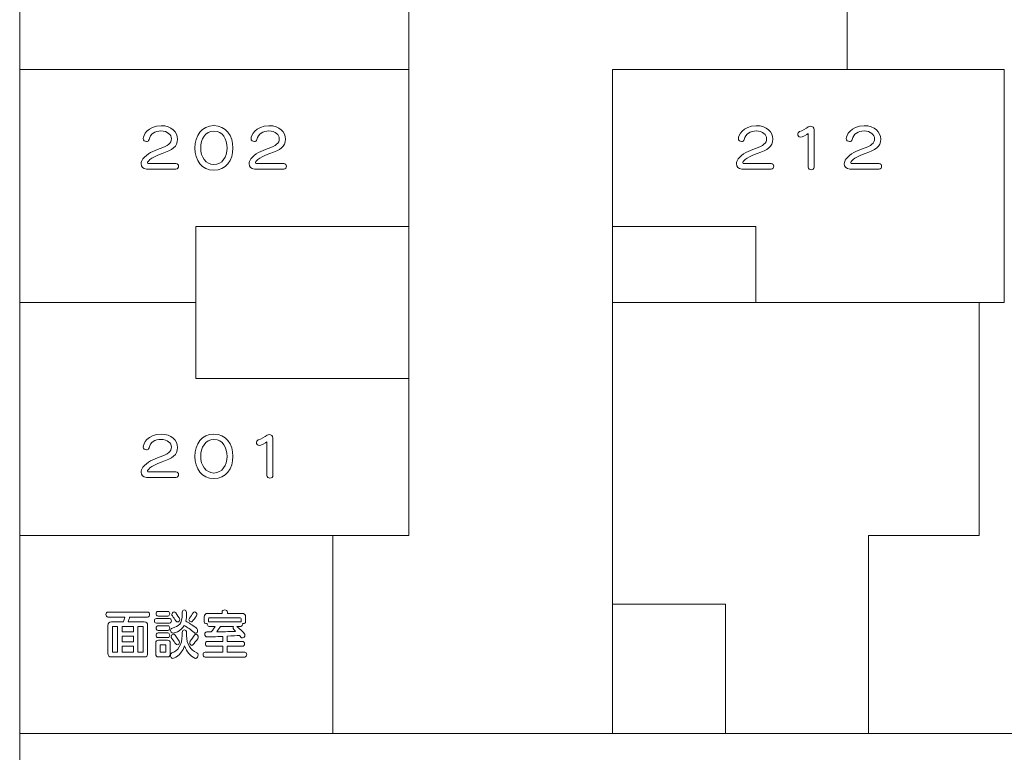
# Model space of a CAD drawing. Units: millimetres. Extents: x 3101 to 3942, y 1333 to 1927.
# Drawn here: x 3159 to 3166, y 1817 to 1822 of the extents above; entities that cross this region are included whole.
import ezdxf

# ---------------------------------------------------------------- set-up
doc = ezdxf.new("R2010")
doc.units = ezdxf.units.MM
for name, color, linetype in [('本体1', 7, 'Continuous'), ('本体2', 11, 'Continuous'), ('表示', 11, 'Continuous')]:
    doc.layers.add(name, color=color, linetype=linetype)

msp = doc.modelspace()

# ---------------------------------------------------------------- linework, layer by layer
at = {"layer": '本体1', "lineweight": 0}
msp.add_open_spline([(3250.4511, 1787.3444), (3250.4511, 1787.3444), (3154.4511, 1787.3444), (3154.4511, 1787.3444), (3153.3511, 1787.3444), (3152.4511, 1788.2444), (3152.4511, 1789.3444), (3152.4511, 1789.3444), (3152.4511, 1845.3444), (3152.4511, 1845.3444), (3152.4511, 1846.4444), (3153.3511, 1847.3444), (3154.4511, 1847.3444), (3154.4511, 1847.3444), (3250.4511, 1847.3444), (3250.4511, 1847.3444), (3251.5511, 1847.3444), (3252.4511, 1846.4444), (3252.4511, 1845.3444), (3252.4511, 1845.3444), (3252.4511, 1789.3444), (3252.4511, 1789.3444), (3252.4511, 1788.2444), (3251.5511, 1787.3444), (3250.4511, 1787.3444)], degree=3, knots=[0, 0, 0, 0, 1, 1, 1, 2, 2, 2, 3, 3, 3, 4, 4, 4, 5, 5, 5, 6, 6, 6, 7, 7, 7, 8, 8, 8, 8], dxfattribs=at)
at = {"layer": '本体2', "lineweight": 0}
msp.add_open_spline([(3250.4511, 1788.0111), (3250.4511, 1788.0111), (3154.4511, 1788.0111), (3154.4511, 1788.0111), (3153.7178, 1788.0111), (3153.1178, 1788.6111), (3153.1178, 1789.3444), (3153.1178, 1789.3444), (3153.1178, 1845.3444), (3153.1178, 1845.3444), (3153.1178, 1846.0777), (3153.7178, 1846.6777), (3154.4511, 1846.6777), (3154.4511, 1846.6777), (3250.4511, 1846.6777), (3250.4511, 1846.6777), (3251.1845, 1846.6777), (3251.7845, 1846.0777), (3251.7845, 1845.3444), (3251.7845, 1845.3444), (3251.7845, 1789.3444), (3251.7845, 1789.3444), (3251.7845, 1788.6111), (3251.1845, 1788.0111), (3250.4511, 1788.0111)], degree=3, knots=[0, 0, 0, 0, 1, 1, 1, 2, 2, 2, 3, 3, 3, 4, 4, 4, 5, 5, 5, 6, 6, 6, 7, 7, 7, 8, 8, 8, 8], dxfattribs=at)
at = {"layer": '表示', "lineweight": 0}
for points in [[(3158.5935, 1827.5979), (3158.5935, 1815.0768)], [(3161.4925, 1826.7687), (3161.4925, 1818.6615)], [(3164.7591, 1823.7848), (3164.7591, 1821.9758)], [(3161.4925, 1822.1801), (3161.4925, 1821.7715)], [(3161.4925, 1821.9758), (3158.5934, 1821.9758)], [(3163.0108, 1821.1925), (3163.0108, 1820.2388), (3165.93, 1820.2388), (3165.93, 1821.9758), (3163.0108, 1821.9758), (3163.0108, 1821.7715)], [(3163.0108, 1820.9915), (3163.0108, 1821.8663)], [(3161.4925, 1821.1925), (3161.4925, 1820.6011)], [(3161.4925, 1819.6723), (3159.905, 1819.6723), (3159.905, 1820.8054), (3161.4925, 1820.8054)], [(3163.0108, 1820.8054), (3164.0772, 1820.8054), (3164.0772, 1820.2388)], [(3159.905, 1820.2388), (3158.5934, 1820.2388)], [(3163.0108, 1820.2388), (3163.0108, 1817.0254)], [(3164.9168, 1817.7989), (3164.9168, 1818.5018), (3165.7436, 1818.5018), (3165.7436, 1820.2388)], [(3161.4925, 1820.0221), (3161.4925, 1819.2851)], [(3161.4925, 1818.7061), (3161.4925, 1818.5018), (3161.4925, 1818.5018), (3158.5934, 1818.5018)], [(3160.926, 1818.5018), (3160.926, 1817.0254)], [(3163.1555, 1817.9886), (3163.0108, 1817.9886)], [(3163.0832, 1817.9886), (3163.7804, 1817.9886)], [(3163.8528, 1817.0254), (3163.8528, 1817.9886), (3163.708, 1817.9886)], [(3159.4409, 1817.8234), (3159.3548, 1817.8234), (3159.3548, 1817.7828), (3159.4409, 1817.7828), (3159.4409, 1817.8234)], [(3164.9168, 1817.7989), (3164.9168, 1817.2199)], [(3159.4409, 1817.7506), (3159.3548, 1817.7506), (3159.3548, 1817.708), (3159.4409, 1817.708), (3159.4409, 1817.7506)], [(3159.4409, 1817.6758), (3159.3548, 1817.6758), (3159.3548, 1817.6308), (3159.4409, 1817.6308), (3159.4409, 1817.6758)], [(3164.9168, 1817.2199), (3164.9168, 1817.0254)], [(3159.6155, 1817.0254), (3158.5935, 1817.0254)], [(3160.3158, 1817.0254), (3159.4941, 1817.0254)], [(3161.5944, 1817.0254), (3160.1945, 1817.0254)], [(3162.8336, 1817.0254), (3161.4472, 1817.0254)], [(3164.0321, 1817.0254), (3162.7285, 1817.0254)], [(3164.6111, 1817.0254), (3164.0321, 1817.0254)], [(3165.8138, 1817.0254), (3164.6111, 1817.0254)], [(3166.3928, 1817.0254), (3165.8138, 1817.0254)]]:
    msp.add_lwpolyline(points, dxfattribs=at)
for points, knots in [([(3159.5379, 1821.2332), (3159.5114, 1821.2332), (3159.4973, 1821.2505), (3159.4973, 1821.2714), (3159.4973, 1821.2834), (3159.5022, 1821.2963), (3159.511, 1821.3084), (3159.5412, 1821.3478), (3159.589, 1821.3683), (3159.6388, 1821.3855), (3159.6983, 1821.4068), (3159.7229, 1821.4253), (3159.7229, 1821.4591), (3159.7229, 1821.488), (3159.6939, 1821.5166), (3159.6453, 1821.5166), (3159.6006, 1821.5166), (3159.5661, 1821.4965), (3159.556, 1821.4535), (3159.5536, 1821.4426), (3159.5456, 1821.4382), (3159.5367, 1821.4382), (3159.5247, 1821.4382), (3159.5122, 1821.4466), (3159.5122, 1821.4595), (3159.5122, 1821.4808), (3159.5436, 1821.556), (3159.6457, 1821.556), (3159.7253, 1821.556), (3159.7687, 1821.5102), (3159.7687, 1821.4547), (3159.7687, 1821.4016), (3159.7297, 1821.3735), (3159.6529, 1821.3482), (3159.5572, 1821.3156), (3159.5452, 1821.2846), (3159.5452, 1821.2806), (3159.5452, 1821.2762), (3159.5492, 1821.2738), (3159.556, 1821.2738), (3159.556, 1821.2738), (3159.7566, 1821.2738), (3159.7566, 1821.2738), (3159.7695, 1821.2738), (3159.7759, 1821.2637), (3159.7759, 1821.2537), (3159.7759, 1821.2432), (3159.7695, 1821.2332), (3159.7566, 1821.2332), (3159.7566, 1821.2332), (3159.5379, 1821.2332), (3159.5379, 1821.2332)], [0, 0, 0, 0, 1, 1, 1, 2, 2, 2, 3, 3, 3, 4, 4, 4, 5, 5, 5, 6, 6, 6, 7, 7, 7, 8, 8, 8, 9, 9, 9, 10, 10, 10, 11, 11, 11, 12, 12, 12, 13, 13, 13, 14, 14, 14, 15, 15, 15, 16, 16, 16, 17, 17, 17, 17]), ([(3159.8978, 1821.3896), (3159.8978, 1821.4808), (3159.9501, 1821.5564), (3160.0397, 1821.5564), (3160.1294, 1821.5564), (3160.1816, 1821.4808), (3160.1816, 1821.3896), (3160.1816, 1821.2991), (3160.1298, 1821.2235), (3160.0397, 1821.2235), (3159.9501, 1821.2235), (3159.8978, 1821.2991), (3159.8978, 1821.3896)], [0, 0, 0, 0, 1, 1, 1, 2, 2, 2, 3, 3, 3, 4, 4, 4, 4]), ([(3160.3421, 1821.2332), (3160.3156, 1821.2332), (3160.3015, 1821.2505), (3160.3015, 1821.2714), (3160.3015, 1821.2834), (3160.3063, 1821.2963), (3160.3152, 1821.3084), (3160.3453, 1821.3478), (3160.3931, 1821.3683), (3160.443, 1821.3855), (3160.5025, 1821.4068), (3160.527, 1821.4253), (3160.527, 1821.4591), (3160.527, 1821.488), (3160.4981, 1821.5166), (3160.4494, 1821.5166), (3160.4048, 1821.5166), (3160.3702, 1821.4965), (3160.3602, 1821.4535), (3160.3578, 1821.4426), (3160.3497, 1821.4382), (3160.3409, 1821.4382), (3160.3288, 1821.4382), (3160.3164, 1821.4466), (3160.3164, 1821.4595), (3160.3164, 1821.4808), (3160.3477, 1821.556), (3160.4498, 1821.556), (3160.5294, 1821.556), (3160.5728, 1821.5102), (3160.5728, 1821.4547), (3160.5728, 1821.4016), (3160.5339, 1821.3735), (3160.4571, 1821.3482), (3160.3614, 1821.3156), (3160.3493, 1821.2846), (3160.3493, 1821.2806), (3160.3493, 1821.2762), (3160.3534, 1821.2738), (3160.3602, 1821.2738), (3160.3602, 1821.2738), (3160.5608, 1821.2738), (3160.5608, 1821.2738), (3160.5736, 1821.2738), (3160.5801, 1821.2637), (3160.5801, 1821.2537), (3160.5801, 1821.2432), (3160.5736, 1821.2332), (3160.5608, 1821.2332), (3160.5608, 1821.2332), (3160.3421, 1821.2332), (3160.3421, 1821.2332)], [0, 0, 0, 0, 1, 1, 1, 2, 2, 2, 3, 3, 3, 4, 4, 4, 5, 5, 5, 6, 6, 6, 7, 7, 7, 8, 8, 8, 9, 9, 9, 10, 10, 10, 11, 11, 11, 12, 12, 12, 13, 13, 13, 14, 14, 14, 15, 15, 15, 16, 16, 16, 17, 17, 17, 17]), ([(3163.9738, 1821.2332), (3163.9473, 1821.2332), (3163.9332, 1821.2505), (3163.9332, 1821.2714), (3163.9332, 1821.2834), (3163.9381, 1821.2963), (3163.9469, 1821.3084), (3163.9771, 1821.3478), (3164.0249, 1821.3683), (3164.0747, 1821.3855), (3164.1342, 1821.4068), (3164.1588, 1821.4253), (3164.1588, 1821.4591), (3164.1588, 1821.488), (3164.1298, 1821.5166), (3164.0812, 1821.5166), (3164.0366, 1821.5166), (3164.002, 1821.4965), (3163.9919, 1821.4535), (3163.9895, 1821.4426), (3163.9815, 1821.4382), (3163.9726, 1821.4382), (3163.9606, 1821.4382), (3163.9481, 1821.4466), (3163.9481, 1821.4595), (3163.9481, 1821.4808), (3163.9795, 1821.556), (3164.0816, 1821.556), (3164.1612, 1821.556), (3164.2046, 1821.5102), (3164.2046, 1821.4547), (3164.2046, 1821.4016), (3164.1656, 1821.3735), (3164.0888, 1821.3482), (3163.9931, 1821.3156), (3163.9811, 1821.2846), (3163.9811, 1821.2806), (3163.9811, 1821.2762), (3163.9851, 1821.2738), (3163.9919, 1821.2738), (3163.9919, 1821.2738), (3164.1925, 1821.2738), (3164.1925, 1821.2738), (3164.2054, 1821.2738), (3164.2118, 1821.2637), (3164.2118, 1821.2537), (3164.2118, 1821.2432), (3164.2054, 1821.2332), (3164.1925, 1821.2332), (3164.1925, 1821.2332), (3163.9738, 1821.2332), (3163.9738, 1821.2332)], [0, 0, 0, 0, 1, 1, 1, 2, 2, 2, 3, 3, 3, 4, 4, 4, 5, 5, 5, 6, 6, 6, 7, 7, 7, 8, 8, 8, 9, 9, 9, 10, 10, 10, 11, 11, 11, 12, 12, 12, 13, 13, 13, 14, 14, 14, 15, 15, 15, 16, 16, 16, 17, 17, 17, 17]), ([(3164.4688, 1821.4969), (3164.4607, 1821.4905), (3164.4226, 1821.4708), (3164.4109, 1821.4708), (3164.398, 1821.4708), (3164.3904, 1821.4816), (3164.3904, 1821.4925), (3164.3904, 1821.5005), (3164.3948, 1821.509), (3164.4045, 1821.5122), (3164.4238, 1821.519), (3164.4523, 1821.5335), (3164.4692, 1821.5467), (3164.4736, 1821.55), (3164.4796, 1821.5516), (3164.4857, 1821.5516), (3164.4989, 1821.5516), (3164.5134, 1821.5431), (3164.5134, 1821.5262), (3164.5134, 1821.5262), (3164.5134, 1821.2465), (3164.5134, 1821.2465), (3164.5134, 1821.2344), (3164.5021, 1821.228), (3164.4913, 1821.228), (3164.48, 1821.228), (3164.4688, 1821.2344), (3164.4688, 1821.2465), (3164.4688, 1821.2465), (3164.4688, 1821.4969), (3164.4688, 1821.4969)], [0, 0, 0, 0, 1, 1, 1, 2, 2, 2, 3, 3, 3, 4, 4, 4, 5, 5, 5, 6, 6, 6, 7, 7, 7, 8, 8, 8, 9, 9, 9, 10, 10, 10, 10]), ([(3164.778, 1821.2332), (3164.7515, 1821.2332), (3164.7374, 1821.2505), (3164.7374, 1821.2714), (3164.7374, 1821.2834), (3164.7422, 1821.2963), (3164.7511, 1821.3084), (3164.7812, 1821.3478), (3164.829, 1821.3683), (3164.8789, 1821.3855), (3164.9384, 1821.4068), (3164.9629, 1821.4253), (3164.9629, 1821.4591), (3164.9629, 1821.488), (3164.934, 1821.5166), (3164.8853, 1821.5166), (3164.8407, 1821.5166), (3164.8061, 1821.4965), (3164.7961, 1821.4535), (3164.7937, 1821.4426), (3164.7856, 1821.4382), (3164.7768, 1821.4382), (3164.7647, 1821.4382), (3164.7523, 1821.4466), (3164.7523, 1821.4595), (3164.7523, 1821.4808), (3164.7836, 1821.556), (3164.8857, 1821.556), (3164.9653, 1821.556), (3165.0088, 1821.5102), (3165.0088, 1821.4547), (3165.0088, 1821.4016), (3164.9698, 1821.3735), (3164.893, 1821.3482), (3164.7973, 1821.3156), (3164.7852, 1821.2846), (3164.7852, 1821.2806), (3164.7852, 1821.2762), (3164.7893, 1821.2738), (3164.7961, 1821.2738), (3164.7961, 1821.2738), (3164.9967, 1821.2738), (3164.9967, 1821.2738), (3165.0095, 1821.2738), (3165.016, 1821.2637), (3165.016, 1821.2537), (3165.016, 1821.2432), (3165.0095, 1821.2332), (3164.9967, 1821.2332), (3164.9967, 1821.2332), (3164.778, 1821.2332), (3164.778, 1821.2332)], [0, 0, 0, 0, 1, 1, 1, 2, 2, 2, 3, 3, 3, 4, 4, 4, 5, 5, 5, 6, 6, 6, 7, 7, 7, 8, 8, 8, 9, 9, 9, 10, 10, 10, 11, 11, 11, 12, 12, 12, 13, 13, 13, 14, 14, 14, 15, 15, 15, 16, 16, 16, 17, 17, 17, 17]), ([(3160.1378, 1821.3896), (3160.1378, 1821.4559), (3160.1068, 1821.5146), (3160.0397, 1821.5146), (3159.9738, 1821.5146), (3159.9416, 1821.4559), (3159.9416, 1821.3896), (3159.9416, 1821.324), (3159.9778, 1821.2658), (3160.0397, 1821.2658), (3160.102, 1821.2658), (3160.1378, 1821.324), (3160.1378, 1821.3896)], [0, 0, 0, 0, 1, 1, 1, 2, 2, 2, 3, 3, 3, 4, 4, 4, 4]), ([(3159.5379, 1818.9347), (3159.5114, 1818.9347), (3159.4973, 1818.9519), (3159.4973, 1818.9728), (3159.4973, 1818.9849), (3159.5022, 1818.9978), (3159.511, 1819.0098), (3159.5412, 1819.0492), (3159.589, 1819.0697), (3159.6388, 1819.087), (3159.6983, 1819.1083), (3159.7229, 1819.1268), (3159.7229, 1819.1606), (3159.7229, 1819.1895), (3159.6939, 1819.2181), (3159.6453, 1819.2181), (3159.6006, 1819.2181), (3159.5661, 1819.198), (3159.556, 1819.1549), (3159.5536, 1819.1441), (3159.5456, 1819.1397), (3159.5367, 1819.1397), (3159.5247, 1819.1397), (3159.5122, 1819.1481), (3159.5122, 1819.161), (3159.5122, 1819.1823), (3159.5436, 1819.2575), (3159.6457, 1819.2575), (3159.7253, 1819.2575), (3159.7687, 1819.2116), (3159.7687, 1819.1561), (3159.7687, 1819.1031), (3159.7297, 1819.075), (3159.6529, 1819.0496), (3159.5572, 1819.0171), (3159.5452, 1818.9861), (3159.5452, 1818.9821), (3159.5452, 1818.9777), (3159.5492, 1818.9753), (3159.556, 1818.9753), (3159.556, 1818.9753), (3159.7566, 1818.9753), (3159.7566, 1818.9753), (3159.7695, 1818.9753), (3159.7759, 1818.9652), (3159.7759, 1818.9552), (3159.7759, 1818.9447), (3159.7695, 1818.9347), (3159.7566, 1818.9347), (3159.7566, 1818.9347), (3159.5379, 1818.9347), (3159.5379, 1818.9347)], [0, 0, 0, 0, 1, 1, 1, 2, 2, 2, 3, 3, 3, 4, 4, 4, 5, 5, 5, 6, 6, 6, 7, 7, 7, 8, 8, 8, 9, 9, 9, 10, 10, 10, 11, 11, 11, 12, 12, 12, 13, 13, 13, 14, 14, 14, 15, 15, 15, 16, 16, 16, 17, 17, 17, 17]), ([(3159.8978, 1819.091), (3159.8978, 1819.1823), (3159.9501, 1819.2579), (3160.0397, 1819.2579), (3160.1294, 1819.2579), (3160.1816, 1819.1823), (3160.1816, 1819.091), (3160.1816, 1819.0006), (3160.1298, 1818.925), (3160.0397, 1818.925), (3159.9501, 1818.925), (3159.8978, 1819.0006), (3159.8978, 1819.091)], [0, 0, 0, 0, 1, 1, 1, 2, 2, 2, 3, 3, 3, 4, 4, 4, 4]), ([(3160.435, 1819.1984), (3160.4269, 1819.1919), (3160.3887, 1819.1722), (3160.3771, 1819.1722), (3160.3642, 1819.1722), (3160.3566, 1819.1831), (3160.3566, 1819.1939), (3160.3566, 1819.202), (3160.361, 1819.2104), (3160.3706, 1819.2136), (3160.3899, 1819.2205), (3160.4185, 1819.2349), (3160.4354, 1819.2482), (3160.4398, 1819.2514), (3160.4458, 1819.253), (3160.4518, 1819.253), (3160.4651, 1819.253), (3160.4796, 1819.2446), (3160.4796, 1819.2277), (3160.4796, 1819.2277), (3160.4796, 1818.9479), (3160.4796, 1818.9479), (3160.4796, 1818.9359), (3160.4683, 1818.9294), (3160.4575, 1818.9294), (3160.4462, 1818.9294), (3160.435, 1818.9359), (3160.435, 1818.9479), (3160.435, 1818.9479), (3160.435, 1819.1984), (3160.435, 1819.1984)], [0, 0, 0, 0, 1, 1, 1, 2, 2, 2, 3, 3, 3, 4, 4, 4, 5, 5, 5, 6, 6, 6, 7, 7, 7, 8, 8, 8, 9, 9, 9, 10, 10, 10, 10]), ([(3160.1378, 1819.091), (3160.1378, 1819.1574), (3160.1068, 1819.216), (3160.0397, 1819.216), (3159.9738, 1819.216), (3159.9416, 1819.1574), (3159.9416, 1819.091), (3159.9416, 1819.0255), (3159.9778, 1818.9672), (3160.0397, 1818.9672), (3160.102, 1818.9672), (3160.1378, 1819.0255), (3160.1378, 1819.091)], [0, 0, 0, 0, 1, 1, 1, 2, 2, 2, 3, 3, 3, 4, 4, 4, 4]), ([(3159.2763, 1817.5958), (3159.2589, 1817.5958), (3159.2502, 1817.6055), (3159.2502, 1817.6248), (3159.2502, 1817.6248), (3159.2502, 1817.8294), (3159.2502, 1817.8294), (3159.2502, 1817.8487), (3159.2589, 1817.8583), (3159.2763, 1817.8583), (3159.2763, 1817.8583), (3159.3656, 1817.8583), (3159.3656, 1817.8583), (3159.37, 1817.8696), (3159.3736, 1817.8816), (3159.3765, 1817.8929), (3159.3765, 1817.8929), (3159.2498, 1817.8929), (3159.2498, 1817.8929), (3159.2401, 1817.8929), (3159.235, 1817.9026), (3159.235, 1817.9118), (3159.235, 1817.9215), (3159.2401, 1817.9307), (3159.2498, 1817.9307), (3159.2498, 1817.9307), (3159.5454, 1817.9307), (3159.5454, 1817.9307), (3159.5556, 1817.9307), (3159.5603, 1817.9215), (3159.5603, 1817.9118), (3159.5603, 1817.9026), (3159.5556, 1817.8929), (3159.5454, 1817.8929), (3159.5454, 1817.8929), (3159.4116, 1817.8929), (3159.4116, 1817.8929), (3159.409, 1817.8809), (3159.405, 1817.8688), (3159.4011, 1817.8583), (3159.4011, 1817.8583), (3159.5197, 1817.8583), (3159.5197, 1817.8583), (3159.5371, 1817.8583), (3159.5458, 1817.8487), (3159.5458, 1817.8294), (3159.5458, 1817.8294), (3159.5458, 1817.6248), (3159.5458, 1817.6248), (3159.5458, 1817.6055), (3159.5371, 1817.5958), (3159.5197, 1817.5958), (3159.5197, 1817.5958), (3159.2763, 1817.5958), (3159.2763, 1817.5958)], [0, 0, 0, 0, 1, 1, 1, 2, 2, 2, 3, 3, 3, 4, 4, 4, 5, 5, 5, 6, 6, 6, 7, 7, 7, 8, 8, 8, 9, 9, 9, 10, 10, 10, 11, 11, 11, 12, 12, 12, 13, 13, 13, 14, 14, 14, 15, 15, 15, 16, 16, 16, 17, 17, 17, 18, 18, 18, 18]), ([(3159.6236, 1817.9009), (3159.6142, 1817.9009), (3159.6092, 1817.9094), (3159.6092, 1817.9182), (3159.6092, 1817.9267), (3159.6142, 1817.9351), (3159.6236, 1817.9351), (3159.6236, 1817.9351), (3159.6964, 1817.9351), (3159.6964, 1817.9351), (3159.7061, 1817.9351), (3159.7108, 1817.9267), (3159.7108, 1817.9182), (3159.7108, 1817.9094), (3159.7061, 1817.9009), (3159.6964, 1817.9009), (3159.6964, 1817.9009), (3159.6236, 1817.9009), (3159.6236, 1817.9009)], [0, 0, 0, 0, 1, 1, 1, 2, 2, 2, 3, 3, 3, 4, 4, 4, 5, 5, 5, 6, 6, 6, 6]), ([(3159.8357, 1817.921), (3159.8357, 1817.8981), (3159.8335, 1817.8788), (3159.8299, 1817.8628), (3159.853, 1817.8499), (3159.8773, 1817.8338), (3159.908, 1817.8129), (3159.9153, 1817.8077), (3159.9185, 1817.8004), (3159.9185, 1817.7936), (3159.9185, 1817.7828), (3159.9113, 1817.7727), (3159.9022, 1817.7727), (3159.899, 1817.7727), (3159.8954, 1817.7739), (3159.8917, 1817.7771), (3159.8657, 1817.8008), (3159.8451, 1817.8149), (3159.8183, 1817.831), (3159.7937, 1817.784), (3159.7351, 1817.7727), (3159.7336, 1817.7727), (3159.725, 1817.7727), (3159.7173, 1817.784), (3159.7173, 1817.7944), (3159.7173, 1817.8017), (3159.721, 1817.8085), (3159.7304, 1817.8113), (3159.7781, 1817.8258), (3159.8031, 1817.839), (3159.8031, 1817.9194), (3159.8031, 1817.9194), (3159.8031, 1817.9291), (3159.8031, 1817.9291), (3159.8031, 1817.9411), (3159.8107, 1817.9468), (3159.8186, 1817.9468), (3159.827, 1817.9468), (3159.8353, 1817.9403), (3159.8357, 1817.9267), (3159.8357, 1817.9267), (3159.8357, 1817.921), (3159.8357, 1817.921)], [0, 0, 0, 0, 1, 1, 1, 2, 2, 2, 3, 3, 3, 4, 4, 4, 5, 5, 5, 6, 6, 6, 7, 7, 7, 8, 8, 8, 9, 9, 9, 10, 10, 10, 11, 11, 11, 12, 12, 12, 13, 13, 13, 14, 14, 14, 14]), ([(3159.7564, 1817.8644), (3159.7467, 1817.8796), (3159.7391, 1817.8901), (3159.7304, 1817.9013), (3159.7275, 1817.905), (3159.726, 1817.909), (3159.726, 1817.9126), (3159.726, 1817.9222), (3159.7343, 1817.9311), (3159.743, 1817.9311), (3159.7474, 1817.9311), (3159.7521, 1817.9291), (3159.7557, 1817.9239), (3159.7836, 1817.884), (3159.7846, 1817.8816), (3159.7846, 1817.8756), (3159.7846, 1817.8656), (3159.7771, 1817.8571), (3159.7684, 1817.8571), (3159.764, 1817.8571), (3159.76, 1817.8592), (3159.7564, 1817.8644)], [0, 0, 0, 0, 1, 1, 1, 2, 2, 2, 3, 3, 3, 4, 4, 4, 5, 5, 5, 6, 6, 6, 7, 7, 7, 7]), ([(3159.8704, 1817.8575), (3159.8621, 1817.8575), (3159.8534, 1817.8668), (3159.8534, 1817.876), (3159.8534, 1817.8792), (3159.8541, 1817.8824), (3159.8566, 1817.8853), (3159.8675, 1817.8977), (3159.8776, 1817.913), (3159.8845, 1817.9243), (3159.8881, 1817.9299), (3159.8921, 1817.9319), (3159.8964, 1817.9319), (3159.9051, 1817.9319), (3159.9131, 1817.9222), (3159.9131, 1817.9122), (3159.9131, 1817.9094), (3159.9124, 1817.9062), (3159.9105, 1817.9033), (3159.9015, 1817.8893), (3159.887, 1817.87), (3159.8783, 1817.8611), (3159.8758, 1817.8587), (3159.8733, 1817.8575), (3159.8704, 1817.8575)], [0, 0, 0, 0, 1, 1, 1, 2, 2, 2, 3, 3, 3, 4, 4, 4, 5, 5, 5, 6, 6, 6, 7, 7, 7, 8, 8, 8, 8]), ([(3159.9739, 1817.5954), (3159.9642, 1817.5954), (3159.9591, 1817.6043), (3159.9591, 1817.6135), (3159.9591, 1817.6228), (3159.9642, 1817.6316), (3159.9739, 1817.6316), (3159.9739, 1817.6316), (3160.1053, 1817.6316), (3160.1053, 1817.6316), (3160.1053, 1817.6316), (3160.1053, 1817.6754), (3160.1053, 1817.6754), (3160.1053, 1817.6754), (3159.9917, 1817.6754), (3159.9917, 1817.6754), (3159.9819, 1817.6754), (3159.9768, 1817.6846), (3159.9768, 1817.6935), (3159.9768, 1817.7028), (3159.9819, 1817.7116), (3159.9917, 1817.7116), (3159.9917, 1817.7116), (3160.1053, 1817.7116), (3160.1053, 1817.7116), (3160.1053, 1817.7116), (3160.1053, 1817.7494), (3160.1053, 1817.7494), (3160.059, 1817.747), (3159.9971, 1817.7454), (3159.9888, 1817.7454), (3159.9779, 1817.7454), (3159.9721, 1817.7558), (3159.9721, 1817.7659), (3159.9721, 1817.7747), (3159.9772, 1817.7831), (3159.987, 1817.7831), (3159.9982, 1817.7831), (3160.009, 1817.7828), (3160.0199, 1817.7828), (3160.0329, 1817.7984), (3160.0423, 1817.8117), (3160.0488, 1817.8237), (3160.0488, 1817.8237), (3160.0043, 1817.8237), (3160.0043, 1817.8237), (3159.9945, 1817.8237), (3159.9898, 1817.8326), (3159.9898, 1817.841), (3159.9898, 1817.8423), (3159.9898, 1817.8439), (3159.9902, 1817.8451), (3159.988, 1817.8443), (3159.9859, 1817.8439), (3159.9837, 1817.8439), (3159.9754, 1817.8439), (3159.9674, 1817.8483), (3159.9674, 1817.8575), (3159.9674, 1817.8575), (3159.9674, 1817.8917), (3159.9674, 1817.8917), (3159.9674, 1817.911), (3159.9761, 1817.9206), (3159.9935, 1817.9206), (3159.9935, 1817.9206), (3160.1002, 1817.9206), (3160.1002, 1817.9206), (3160.1002, 1817.9206), (3160.1002, 1817.9303), (3160.1002, 1817.9303), (3160.1002, 1817.9415), (3160.1103, 1817.9468), (3160.1205, 1817.9468), (3160.1306, 1817.9468), (3160.1407, 1817.9415), (3160.1407, 1817.9303), (3160.1407, 1817.9303), (3160.1407, 1817.9206), (3160.1407, 1817.9206), (3160.1407, 1817.9206), (3160.2496, 1817.9206), (3160.2496, 1817.9206), (3160.267, 1817.9206), (3160.2757, 1817.911), (3160.2757, 1817.8917), (3160.2757, 1817.8917), (3160.2757, 1817.8579), (3160.2757, 1817.8579), (3160.2757, 1817.8487), (3160.2673, 1817.8443), (3160.2594, 1817.8443), (3160.2576, 1817.8443), (3160.2554, 1817.8447), (3160.2536, 1817.8451), (3160.254, 1817.8439), (3160.254, 1817.8423), (3160.254, 1817.841), (3160.254, 1817.8326), (3160.2493, 1817.8237), (3160.2395, 1817.8237), (3160.2395, 1817.8237), (3160.2113, 1817.8237), (3160.2113, 1817.8237), (3160.2634, 1817.7767), (3160.271, 1817.7691), (3160.271, 1817.7594), (3160.271, 1817.7486), (3160.2616, 1817.7381), (3160.2518, 1817.7381), (3160.2478, 1817.7381), (3160.2438, 1817.7397), (3160.2406, 1817.7438), (3160.237, 1817.7482), (3160.233, 1817.7526), (3160.2294, 1817.7566), (3160.2116, 1817.755), (3160.1783, 1817.753), (3160.1378, 1817.751), (3160.1378, 1817.751), (3160.1378, 1817.7116), (3160.1378, 1817.7116), (3160.1378, 1817.7116), (3160.2525, 1817.7116), (3160.2525, 1817.7116), (3160.2626, 1817.7116), (3160.2673, 1817.7028), (3160.2673, 1817.6935), (3160.2673, 1817.6846), (3160.2626, 1817.6754), (3160.2525, 1817.6754), (3160.2525, 1817.6754), (3160.1378, 1817.6754), (3160.1378, 1817.6754), (3160.1378, 1817.6754), (3160.1378, 1817.6316), (3160.1378, 1817.6316), (3160.1378, 1817.6316), (3160.2691, 1817.6316), (3160.2691, 1817.6316), (3160.2793, 1817.6316), (3160.284, 1817.6228), (3160.284, 1817.6135), (3160.284, 1817.6043), (3160.2793, 1817.5954), (3160.2691, 1817.5954), (3160.2691, 1817.5954), (3159.9739, 1817.5954), (3159.9739, 1817.5954)], [0, 0, 0, 0, 1, 1, 1, 2, 2, 2, 3, 3, 3, 4, 4, 4, 5, 5, 5, 6, 6, 6, 7, 7, 7, 8, 8, 8, 9, 9, 9, 10, 10, 10, 11, 11, 11, 12, 12, 12, 13, 13, 13, 14, 14, 14, 15, 15, 15, 16, 16, 16, 17, 17, 17, 18, 18, 18, 19, 19, 19, 20, 20, 20, 21, 21, 21, 22, 22, 22, 23, 23, 23, 24, 24, 24, 25, 25, 25, 26, 26, 26, 27, 27, 27, 28, 28, 28, 29, 29, 29, 30, 30, 30, 31, 31, 31, 32, 32, 32, 33, 33, 33, 34, 34, 34, 35, 35, 35, 36, 36, 36, 37, 37, 37, 38, 38, 38, 39, 39, 39, 40, 40, 40, 41, 41, 41, 42, 42, 42, 43, 43, 43, 44, 44, 44, 45, 45, 45, 46, 46, 46, 47, 47, 47, 48, 48, 48, 49, 49, 49, 49]), ([(3159.6113, 1817.8479), (3159.6019, 1817.8479), (3159.5969, 1817.8563), (3159.5969, 1817.8652), (3159.5969, 1817.8736), (3159.6019, 1817.8821), (3159.6113, 1817.8821), (3159.6113, 1817.8821), (3159.7087, 1817.8821), (3159.7087, 1817.8821), (3159.7184, 1817.8821), (3159.7231, 1817.8736), (3159.7231, 1817.8652), (3159.7231, 1817.8563), (3159.7184, 1817.8479), (3159.7087, 1817.8479), (3159.7087, 1817.8479), (3159.6113, 1817.8479), (3159.6113, 1817.8479)], [0, 0, 0, 0, 1, 1, 1, 2, 2, 2, 3, 3, 3, 4, 4, 4, 5, 5, 5, 6, 6, 6, 6]), ([(3160.2431, 1817.8804), (3160.2431, 1817.8845), (3160.2391, 1817.8865), (3160.2355, 1817.8865), (3160.2355, 1817.8865), (3160.0054, 1817.8865), (3160.0054, 1817.8865), (3160.0018, 1817.8865), (3160, 1817.8845), (3160, 1817.8804), (3160, 1817.8804), (3160, 1817.8571), (3160, 1817.8571), (3160.0014, 1817.8575), (3160.0029, 1817.8579), (3160.0043, 1817.8579), (3160.0043, 1817.8579), (3160.2395, 1817.8579), (3160.2395, 1817.8579), (3160.2409, 1817.8579), (3160.242, 1817.8579), (3160.2431, 1817.8575), (3160.2431, 1817.8575), (3160.2431, 1817.8804), (3160.2431, 1817.8804)], [0, 0, 0, 0, 1, 1, 1, 2, 2, 2, 3, 3, 3, 4, 4, 4, 5, 5, 5, 6, 6, 6, 7, 7, 7, 8, 8, 8, 8]), ([(3159.3222, 1817.8234), (3159.3222, 1817.8234), (3159.2889, 1817.8234), (3159.2889, 1817.8234), (3159.2853, 1817.8234), (3159.2835, 1817.8213), (3159.2835, 1817.8173), (3159.2835, 1817.8173), (3159.2835, 1817.6368), (3159.2835, 1817.6368), (3159.2835, 1817.6328), (3159.2853, 1817.6308), (3159.2889, 1817.6308), (3159.2889, 1817.6308), (3159.3222, 1817.6308), (3159.3222, 1817.6308), (3159.3222, 1817.6308), (3159.3222, 1817.8234), (3159.3222, 1817.8234)], [0, 0, 0, 0, 1, 1, 1, 2, 2, 2, 3, 3, 3, 4, 4, 4, 5, 5, 5, 6, 6, 6, 6]), ([(3159.5132, 1817.8173), (3159.5132, 1817.8213), (3159.5114, 1817.8234), (3159.5078, 1817.8234), (3159.5078, 1817.8234), (3159.4734, 1817.8234), (3159.4734, 1817.8234), (3159.4734, 1817.8234), (3159.4734, 1817.6308), (3159.4734, 1817.6308), (3159.4734, 1817.6308), (3159.5078, 1817.6308), (3159.5078, 1817.6308), (3159.5114, 1817.6308), (3159.5132, 1817.6328), (3159.5132, 1817.6368), (3159.5132, 1817.6368), (3159.5132, 1817.8173), (3159.5132, 1817.8173)], [0, 0, 0, 0, 1, 1, 1, 2, 2, 2, 3, 3, 3, 4, 4, 4, 5, 5, 5, 6, 6, 6, 6]), ([(3159.6236, 1817.7406), (3159.6142, 1817.7406), (3159.6092, 1817.749), (3159.6092, 1817.7578), (3159.6092, 1817.7663), (3159.6142, 1817.7747), (3159.6236, 1817.7747), (3159.6236, 1817.7747), (3159.6964, 1817.7747), (3159.6964, 1817.7747), (3159.7061, 1817.7747), (3159.7108, 1817.7663), (3159.7108, 1817.7578), (3159.7108, 1817.749), (3159.7061, 1817.7406), (3159.6964, 1817.7406), (3159.6964, 1817.7406), (3159.6236, 1817.7406), (3159.6236, 1817.7406)], [0, 0, 0, 0, 1, 1, 1, 2, 2, 2, 3, 3, 3, 4, 4, 4, 5, 5, 5, 6, 6, 6, 6]), ([(3159.624, 1817.794), (3159.6146, 1817.794), (3159.6095, 1817.8024), (3159.6095, 1817.8113), (3159.6095, 1817.8197), (3159.6146, 1817.8282), (3159.624, 1817.8282), (3159.624, 1817.8282), (3159.6964, 1817.8282), (3159.6964, 1817.8282), (3159.7061, 1817.8282), (3159.7108, 1817.8197), (3159.7108, 1817.8113), (3159.7108, 1817.8024), (3159.7061, 1817.794), (3159.6964, 1817.794), (3159.6964, 1817.794), (3159.624, 1817.794), (3159.624, 1817.794)], [0, 0, 0, 0, 1, 1, 1, 2, 2, 2, 3, 3, 3, 4, 4, 4, 5, 5, 5, 6, 6, 6, 6]), ([(3159.8357, 1817.757), (3159.8357, 1817.6895), (3159.8657, 1817.6469), (3159.9131, 1817.6272), (3159.92, 1817.6244), (3159.9225, 1817.6179), (3159.9225, 1817.6115), (3159.9225, 1817.599), (3159.9138, 1817.585), (3159.9037, 1817.585), (3159.9022, 1817.585), (3159.9004, 1817.5854), (3159.8986, 1817.5862), (3159.861, 1817.6063), (3159.8378, 1817.6296), (3159.8201, 1817.6794), (3159.7955, 1817.6006), (3159.7383, 1817.5854), (3159.7333, 1817.5854), (3159.7231, 1817.5854), (3159.7152, 1817.5978), (3159.7152, 1817.6095), (3159.7152, 1817.6163), (3159.7184, 1817.6232), (3159.726, 1817.6256), (3159.7698, 1817.64), (3159.8031, 1817.6867), (3159.8031, 1817.757), (3159.8031, 1817.757), (3159.8031, 1817.7775), (3159.8031, 1817.7775), (3159.8031, 1817.7912), (3159.8114, 1817.798), (3159.8194, 1817.798), (3159.8277, 1817.798), (3159.8357, 1817.7912), (3159.8357, 1817.7775), (3159.8357, 1817.7775), (3159.8357, 1817.757), (3159.8357, 1817.757)], [0, 0, 0, 0, 1, 1, 1, 2, 2, 2, 3, 3, 3, 4, 4, 4, 5, 5, 5, 6, 6, 6, 7, 7, 7, 8, 8, 8, 9, 9, 9, 10, 10, 10, 11, 11, 11, 12, 12, 12, 13, 13, 13, 13]), ([(3160.0886, 1817.8237), (3160.0839, 1817.8141), (3160.0727, 1817.7988), (3160.0618, 1817.7831), (3160.1212, 1817.7836), (3160.1751, 1817.7856), (3160.2015, 1817.7868), (3160.1961, 1817.7928), (3160.191, 1817.7976), (3160.1874, 1817.8013), (3160.1838, 1817.8049), (3160.1823, 1817.8089), (3160.1823, 1817.8125), (3160.1823, 1817.8165), (3160.1841, 1817.8206), (3160.1867, 1817.8237), (3160.1867, 1817.8237), (3160.0886, 1817.8237), (3160.0886, 1817.8237)], [0, 0, 0, 0, 1, 1, 1, 2, 2, 2, 3, 3, 3, 4, 4, 4, 5, 5, 5, 6, 6, 6, 6]), ([(3159.6265, 1817.5962), (3159.6124, 1817.5962), (3159.6056, 1817.6039), (3159.6056, 1817.6195), (3159.6056, 1817.6195), (3159.6056, 1817.6979), (3159.6056, 1817.6979), (3159.6056, 1817.7136), (3159.6124, 1817.7213), (3159.6265, 1817.7213), (3159.6265, 1817.7213), (3159.6938, 1817.7213), (3159.6938, 1817.7213), (3159.7079, 1817.7213), (3159.7148, 1817.7136), (3159.7148, 1817.6979), (3159.7148, 1817.6979), (3159.7148, 1817.6199), (3159.7148, 1817.6199), (3159.7148, 1817.6039), (3159.7069, 1817.5962), (3159.6938, 1817.5962), (3159.6938, 1817.5962), (3159.6265, 1817.5962), (3159.6265, 1817.5962)], [0, 0, 0, 0, 1, 1, 1, 2, 2, 2, 3, 3, 3, 4, 4, 4, 5, 5, 5, 6, 6, 6, 7, 7, 7, 8, 8, 8, 8]), ([(3159.7666, 1817.6863), (3159.7626, 1817.6863), (3159.7582, 1817.6883), (3159.755, 1817.6931), (3159.7495, 1817.7011), (3159.7365, 1817.7201), (3159.7253, 1817.7337), (3159.722, 1817.7377), (3159.721, 1817.7418), (3159.721, 1817.7462), (3159.721, 1817.7566), (3159.7297, 1817.7659), (3159.7383, 1817.7659), (3159.7438, 1817.7659), (3159.7495, 1817.7655), (3159.7807, 1817.7136), (3159.7825, 1817.7108), (3159.7832, 1817.7076), (3159.7832, 1817.7048), (3159.7832, 1817.6947), (3159.7749, 1817.6863), (3159.7666, 1817.6863)], [0, 0, 0, 0, 1, 1, 1, 2, 2, 2, 3, 3, 3, 4, 4, 4, 5, 5, 5, 6, 6, 6, 7, 7, 7, 7]), ([(3159.8755, 1817.6822), (3159.8675, 1817.6822), (3159.8592, 1817.6919), (3159.8592, 1817.702), (3159.8592, 1817.706), (3159.8603, 1817.7096), (3159.8632, 1817.7132), (3159.8722, 1817.7245), (3159.8874, 1817.7458), (3159.895, 1817.7582), (3159.8983, 1817.7635), (3159.9019, 1817.7655), (3159.9058, 1817.7655), (3159.9145, 1817.7655), (3159.9228, 1817.755), (3159.9228, 1817.7438), (3159.9228, 1817.7397), (3159.9218, 1817.7357), (3159.9192, 1817.7321), (3159.9076, 1817.7156), (3159.8943, 1817.6987), (3159.8834, 1817.6863), (3159.8809, 1817.6835), (3159.8783, 1817.6822), (3159.8755, 1817.6822)], [0, 0, 0, 0, 1, 1, 1, 2, 2, 2, 3, 3, 3, 4, 4, 4, 5, 5, 5, 6, 6, 6, 7, 7, 7, 8, 8, 8, 8]), ([(3159.6823, 1817.6822), (3159.6823, 1817.6855), (3159.6808, 1817.6871), (3159.6779, 1817.6871), (3159.6779, 1817.6871), (3159.6425, 1817.6871), (3159.6425, 1817.6871), (3159.6396, 1817.6871), (3159.6381, 1817.6855), (3159.6381, 1817.6822), (3159.6381, 1817.6822), (3159.6381, 1817.636), (3159.6381, 1817.636), (3159.6381, 1817.6328), (3159.6396, 1817.6312), (3159.6425, 1817.6312), (3159.6425, 1817.6312), (3159.6779, 1817.6312), (3159.6779, 1817.6312), (3159.6808, 1817.6312), (3159.6823, 1817.6328), (3159.6823, 1817.636), (3159.6823, 1817.636), (3159.6823, 1817.6822), (3159.6823, 1817.6822)], [0, 0, 0, 0, 1, 1, 1, 2, 2, 2, 3, 3, 3, 4, 4, 4, 5, 5, 5, 6, 6, 6, 7, 7, 7, 8, 8, 8, 8])]:
    msp.add_open_spline(points, degree=3, knots=knots, dxfattribs=at)

doc.saveas('drawing.dxf')
